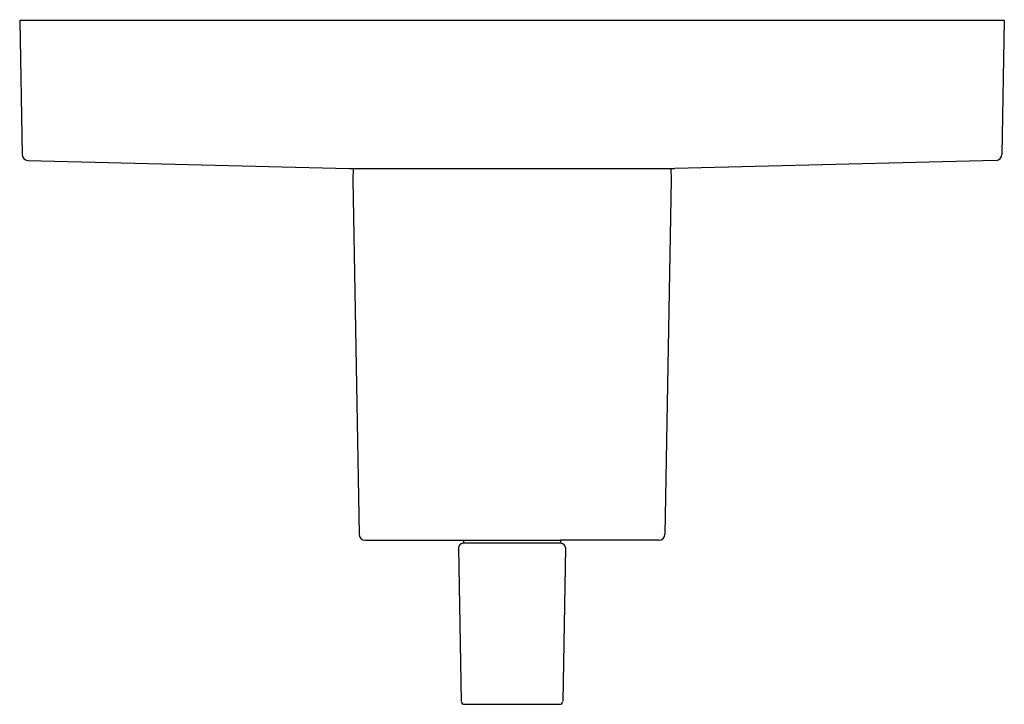
# Model space of a CAD drawing. Units: inches. Extents: x 3155.29 to 3161.79, y 201.96 to 206.48.
import ezdxf

# ---------------------------------------------------------------- set-up
doc = ezdxf.new("R2010")
doc.units = ezdxf.units.IN
doc.header["$LTSCALE"] = 0.64311
doc.header["$MEASUREMENT"] = 0
doc.layers.get('0').update_dxf_attribs({"color": 255, "linetype": 'CONTINUOUS'})
doc.layers.get('Defpoints').update_dxf_attribs({"linetype": 'CONTINUOUS'})
doc.styles.get("Standard").update_dxf_attribs({"font": 'txt', "width": 0.8})

msp = doc.modelspace()

# ---------------------------------------------------------------- linework, layer by layer
for p, q in [((3161.7882, 206.4773), (3155.2882, 206.4773)), ((3155.2882, 206.4773), (3155.3036, 205.5944)), ((3161.7882, 206.4773), (3161.7728, 205.5944)), ((3155.3412, 205.5543), (3157.4627, 205.5002)), ((3161.7352, 205.5543), (3159.6137, 205.5002)), ((3157.4627, 205.5002), (3159.6137, 205.5002)), ((3157.4906, 205.5002), (3157.4882, 205.4271)), ((3159.5859, 205.5002), (3159.5882, 205.4271)), ((3157.4882, 205.4271), (3157.5291, 203.0858)), ((3159.5882, 205.4271), (3159.5474, 203.0858)), ((3157.5691, 203.0465), (3158.2182, 203.0465)), ((3158.1849, 202.996), (3158.2029, 201.9832)), ((3158.8616, 203.0265), (3158.2149, 203.0265)), ((3158.2182, 203.0465), (3158.8582, 203.0465)), ((3158.2182, 203.0465), (3158.2182, 203.0265)), ((3159.5074, 203.0465), (3158.8582, 203.0465)), ((3158.8582, 203.0465), (3158.8582, 203.0265)), ((3158.8916, 202.996), (3158.8736, 201.9832)), ((3158.2229, 201.9635), (3158.8536, 201.9635))]:
    msp.add_line(p, q)
for centre, radius, start, end in [((3155.3446, 205.5951), 0.041, 181, 265.27671), ((3161.7319, 205.5951), 0.041, 274.72329, 359), ((3157.5691, 203.0865), 0.04, 181, 270.01777), ((3159.5074, 203.0865), 0.04, 269.98223, 359), ((3158.217, 202.9944), 0.0322, 93.87517, 177.14153), ((3158.8594, 202.9944), 0.0322, 2.85847, 86.12483), ((3158.2229, 201.9835), 0.02, 181.01901, 269.98552), ((3158.8536, 201.9835), 0.02, 270.01448, 358.98099)]:
    msp.add_arc(centre, radius, start, end)

# ---------------------------------------------------------------- texts
at = {"layer": 'Defpoints'}
for tag, p, s in [('TRADENAME', (3158.5351, 206.4809), 'HONESTY'), ('MODELNUMBER', (3158.5351, 206.4825), 'K-TS99761-4'), ('PRODUCT', (3158.5351, 206.4792), 'VALVE TRIM')]:
    msp.add_attdef(tag, p, s, height=0.001, dxfattribs=at)

doc.saveas('drawing.dxf')
